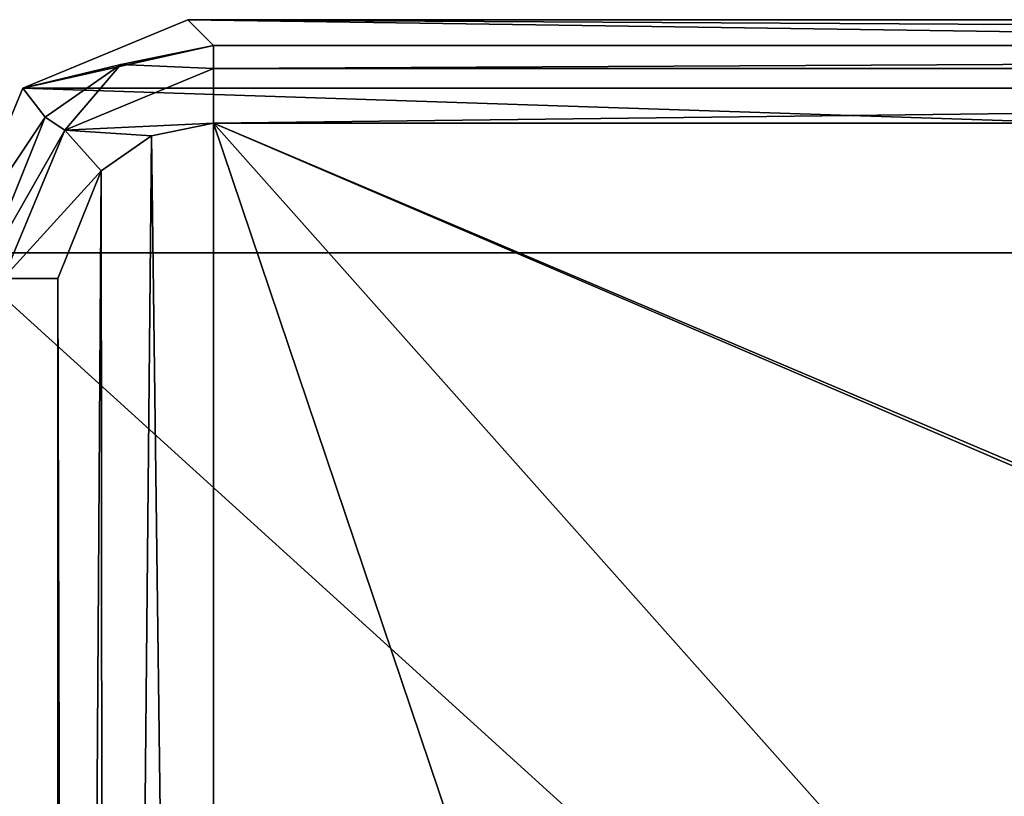
# Model space of a CAD drawing. Units: millimetres. Extents: x -157 to 378, y -373 to 609.
# Drawn here: x -107 to -94, y 23 to 32 of the extents above; entities that cross this region are included whole.
import ezdxf

# ---------------------------------------------------------------- set-up
doc = ezdxf.new("R2010")
doc.units = ezdxf.units.MM
doc.header["$LTSCALE"] = 58.176307
for name, color, linetype in [('1002', 7, 'CONTINUOUS'), ('1003', 7, 'CONTINUOUS'), ('1004', 7, 'CONTINUOUS'), ('988', 7, 'CONTINUOUS'), ('989', 7, 'CONTINUOUS'), ('991', 7, 'CONTINUOUS'), ('995', 7, 'CONTINUOUS')]:
    doc.layers.add(name, color=color, linetype=linetype)

msp = doc.modelspace()

# ---------------------------------------------------------------- linework, layer by layer
at = {"layer": '1002', "color": 7, "linetype": 'Continuous'}
for points in [[(-106.17, -29.17, -51.8), (-106.17, 29.17, -51.8), (-106.873, 29.17, -52.089), (-106.17, -29.17, -51.8)], [(-106.873, -29.17, -52.089), (-106.17, -29.17, -51.8), (-106.873, 29.17, -52.089), (-106.873, -29.17, -52.089)]]:
    msp.add_3dface(points, dxfattribs=at)
at = {"layer": '1003', "color": 7, "linetype": 'Continuous'}
for points in [[(-104.17, 32.17, -52.788), (-105.361, 31.923, -52.784), (-104.17, 31.873, -52.089), (-104.17, 32.17, -52.788)], [(-105.361, 31.923, -52.784), (-106.335, 31.247, -52.783), (-106.081, 31.081, -52.089), (-105.361, 31.923, -52.784)], [(-105.361, 31.923, -52.784), (-106.081, 31.081, -52.089), (-104.17, 31.873, -52.089), (-105.361, 31.923, -52.784)], [(-106.081, 31.081, -52.089), (-104.17, 31.17, -51.8), (-104.17, 31.873, -52.089), (-106.081, 31.081, -52.089)], [(-106.335, 31.247, -52.783), (-107.17, 29.17, -52.788), (-106.081, 31.081, -52.089), (-106.335, 31.247, -52.783)], [(-104.964, 31.006, -51.8), (-104.17, 31.17, -51.8), (-106.081, 31.081, -52.089), (-104.964, 31.006, -51.8)], [(-107.17, 29.17, -52.788), (-106.873, 29.17, -52.089), (-106.081, 31.081, -52.089), (-107.17, 29.17, -52.788)], [(-106.873, 29.17, -52.089), (-105.613, 30.555, -51.8), (-106.081, 31.081, -52.089), (-106.873, 29.17, -52.089)], [(-105.613, 30.555, -51.8), (-104.964, 31.006, -51.8), (-106.081, 31.081, -52.089), (-105.613, 30.555, -51.8)], [(-106.17, 29.17, -51.8), (-105.613, 30.555, -51.8), (-106.873, 29.17, -52.089), (-106.17, 29.17, -51.8)]]:
    msp.add_3dface(points, dxfattribs=at)
at = {"layer": '1004', "color": 7, "linetype": 'Continuous'}
for points in [[(-45.83, 32.17, -52.788), (-104.17, 32.17, -52.788), (-104.17, 31.873, -52.089), (-45.83, 32.17, -52.788)], [(-45.83, 32.17, -52.788), (-104.17, 31.873, -52.089), (-45.83, 31.873, -52.089), (-45.83, 32.17, -52.788)], [(-104.17, 31.17, -51.8), (-45.83, 31.17, -51.8), (-45.83, 31.873, -52.089), (-104.17, 31.17, -51.8)], [(-104.17, 31.873, -52.089), (-104.17, 31.17, -51.8), (-45.83, 31.873, -52.089), (-104.17, 31.873, -52.089)]]:
    msp.add_3dface(points, dxfattribs=at)
at = {"layer": '988', "color": 7, "linetype": 'Continuous'}
for points in [[(-106.621, 31.621, -79.8), (-104.5, 32.5, -79.8), (-43.379, 31.621, -79.8), (-106.621, 31.621, -79.8)], [(-104.5, 32.5, -79.8), (-45.5, 32.5, -79.8), (-43.379, 31.621, -79.8), (-104.5, 32.5, -79.8)], [(-107.5, 29.5, -79.8), (-106.621, 31.621, -79.8), (-42.5, 29.5, -79.8), (-107.5, 29.5, -79.8)], [(-42.5, 29.5, -79.8), (-106.621, 31.621, -79.8), (-43.379, 31.621, -79.8), (-42.5, 29.5, -79.8)], [(-107.5, -29.5, -79.8), (-107.5, 29.5, -79.8), (-42.5, -29.5, -79.8), (-107.5, -29.5, -79.8)], [(-42.5, -29.5, -79.8), (-107.5, 29.5, -79.8), (-42.5, 29.5, -79.8), (-42.5, -29.5, -79.8)]]:
    msp.add_3dface(points, dxfattribs=at)
at = {"layer": '989', "color": 7, "linetype": 'Continuous'}
for points in [[(-104.964, 31.006, -51.8), (-104.17, -31.17, -51.8), (-104.17, 31.17, -51.8), (-104.964, 31.006, -51.8)], [(-104.17, 31.17, -51.8), (-104.17, -31.17, -51.8), (-93.657, 0, -51.8), (-104.17, 31.17, -51.8)], [(-45.83, 31.17, -51.8), (-104.17, 31.17, -51.8), (-61.81, 13.194, -51.8), (-45.83, 31.17, -51.8)], [(-104.17, 31.17, -51.8), (-93.657, 0, -51.8), (-88.19, 13.194, -51.8), (-104.17, 31.17, -51.8)], [(-61.81, 13.194, -51.8), (-104.17, 31.17, -51.8), (-75, 18.656, -51.8), (-61.81, 13.194, -51.8)], [(-75, 18.656, -51.8), (-104.17, 31.17, -51.8), (-88.19, 13.194, -51.8), (-75, 18.656, -51.8)], [(-105.613, 30.555, -51.8), (-105.555, -30.613, -51.8), (-104.964, 31.006, -51.8), (-105.613, 30.555, -51.8)], [(-105.555, -30.613, -51.8), (-104.17, -31.17, -51.8), (-104.964, 31.006, -51.8), (-105.555, -30.613, -51.8)], [(-106.17, 29.17, -51.8), (-106.006, -29.964, -51.8), (-105.613, 30.555, -51.8), (-106.17, 29.17, -51.8)], [(-106.006, -29.964, -51.8), (-105.555, -30.613, -51.8), (-105.613, 30.555, -51.8), (-106.006, -29.964, -51.8)], [(-106.17, -29.17, -51.8), (-106.006, -29.964, -51.8), (-106.17, 29.17, -51.8), (-106.17, -29.17, -51.8)]]:
    msp.add_3dface(points, dxfattribs=at)
at = {"layer": '991', "color": 7, "linetype": 'Continuous'}
for points in [[(-45.5, 32.5, -79.8), (-104.5, 32.5, -79.8), (-45.83, 32.17, -52.788), (-45.5, 32.5, -79.8)], [(-45.83, 32.17, -52.788), (-104.5, 32.5, -79.8), (-104.17, 32.17, -52.788), (-45.83, 32.17, -52.788)]]:
    msp.add_3dface(points, dxfattribs=at)
at = {"layer": '995', "color": 7, "linetype": 'Continuous'}
for points in [[(-104.5, 32.5, -79.8), (-106.621, 31.621, -79.8), (-104.17, 32.17, -52.788), (-104.5, 32.5, -79.8)], [(-104.17, 32.17, -52.788), (-106.621, 31.621, -79.8), (-105.361, 31.923, -52.784), (-104.17, 32.17, -52.788)], [(-105.361, 31.923, -52.784), (-106.621, 31.621, -79.8), (-106.335, 31.247, -52.783), (-105.361, 31.923, -52.784)], [(-106.621, 31.621, -79.8), (-107.5, 29.5, -79.8), (-106.335, 31.247, -52.783), (-106.621, 31.621, -79.8)], [(-107.5, 29.5, -79.8), (-107.17, 29.17, -52.788), (-106.335, 31.247, -52.783), (-107.5, 29.5, -79.8)]]:
    msp.add_3dface(points, dxfattribs=at)

doc.saveas('drawing.dxf')
